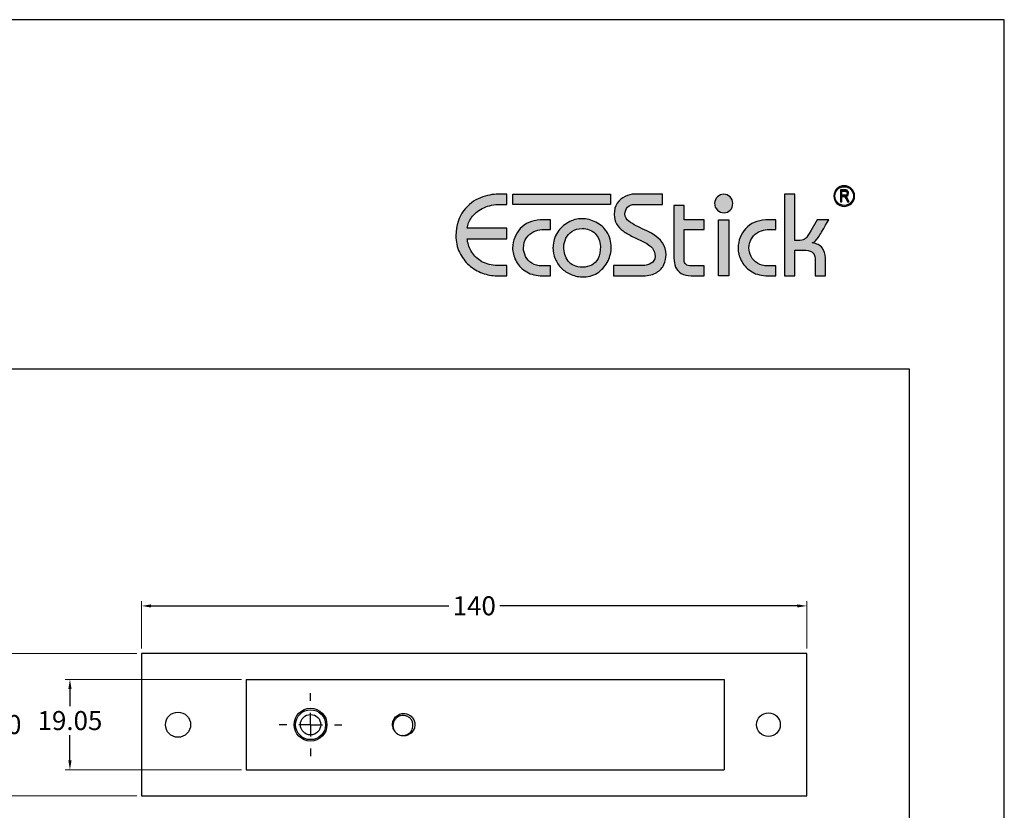
# Model space of a CAD drawing. Units: millimetres. Extents: x 0 to 11860, y 0 to 594.
# Drawn here: x 6373 to 6580, y 428 to 594 of the extents above; entities that cross this region are included whole.
import ezdxf

# ---------------------------------------------------------------- set-up
doc = ezdxf.new("R2010")
doc.units = ezdxf.units.MM
doc.header["$PDMODE"] = 98
doc.linetypes.add('CENTER', pattern=[10.16, 6.35, -1.27, 1.27, -1.27])
for name, color, linetype in [('@PRETO', 7, 'Continuous'), ('CENTRO', 8, 'CENTER'), ('Layer 1', 7, 'Continuous'), ('Layout', 9, 'Continuous')]:
    doc.layers.add(name, color=color, linetype=linetype)
doc.layers.add('Layout 2 - Gride', color=253, linetype='Continuous', plot=False)
doc.styles.add('Perfil-01', font='TitilliumWeb-Light.ttf')
doc.dimstyles.new('New_Cota-Perfil 1-2', dxfattribs={"dimtxt": 1.8, "dimasz": 2, "dimexe": 1, "dimexo": 1, "dimgap": 1, "dimtad": 0, "dimtih": 1, "dimtoh": 1, "dimzin": 11, "dimdsep": 46, "dimtxsty": 'Perfil-01', "dimcen": 0.09, "dimadec": 1, "dimazin": 3, "dimtfac": 1, "dimtdec": 1, "dimtofl": 0, "dimtmove": 0, "dimatfit": 1, "dimfxl": 1, "dimfrac": 2, "dimtzin": 11, "dimlwd": -1, "dimlwe": 0, "dimarcsym": 0})

# ---------------------------------------------------------------- blocks, each defined once
blk = doc.blocks.new('*D226')
at = {"color": 0, "lineweight": 0}
for p, q in [((6398.45, 461.66), (6398.45, 471.65)), ((6538.45, 461.66), (6538.45, 471.65))]:
    blk.add_line(p, q, dxfattribs=at)
at = {"color": 0}
for p, q in [((6400.45, 470.65), (6463.07, 470.65)), ((6536.45, 470.65), (6473.83, 470.65))]:
    blk.add_line(p, q, dxfattribs=at)
for points in [[(6400.45, 470.98), (6400.45, 470.32), (6398.45, 470.65)], [(6536.45, 470.32), (6536.45, 470.98), (6538.45, 470.65)]]:
    blk.add_solid(points, dxfattribs=at)
at = {"layer": 'DEFPOINTS', "color": 0}
for p in [(6398.45, 470.65), (6398.45, 460.66), (6538.45, 460.66)]:
    blk.add_point(p, dxfattribs=at)
at = {"color": 0, "insert": (6468.45, 472.68), "char_height": 4, "attachment_point": 2, "style": 'Perfil-01'}
blk.add_mtext('140', dxfattribs=at)
blk = doc.blocks.new('SW_CENTERMARKSYMBOL_7')
at = {"layer": 'CENTRO', "color": 0}
for p, q in [((0, 2.5), (0, 3.3)), ((0, 0), (0, 1.25)), ((-2.5, 0), (-3.3, 0)), ((0, 0), (-1.25, 0)), ((0, 0), (0, -1.25)), ((0, 0), (1.25, 0)), ((2.5, 0), (3.3, 0)), ((0, -2.5), (0, -3.3))]:
    blk.add_line(p, q, dxfattribs=at)
blk = doc.blocks.new('*D230')
at = {"color": 0, "lineweight": 0}
for p, q in [((6397.45, 460.66), (6369.12, 460.66)), ((6397.45, 430.66), (6369.12, 430.66))]:
    blk.add_line(p, q, dxfattribs=at)
at = {"color": 0}
for p, q in [((6370.12, 458.66), (6370.12, 448.69)), ((6370.12, 432.66), (6370.12, 442.64))]:
    blk.add_line(p, q, dxfattribs=at)
for points in [[(6370.45, 458.66), (6369.79, 458.66), (6370.12, 460.66)], [(6369.79, 432.66), (6370.45, 432.66), (6370.12, 430.66)]]:
    blk.add_solid(points, dxfattribs=at)
at = {"layer": 'DEFPOINTS', "color": 0}
for p in [(6398.45, 460.66), (6370.12, 430.66), (6398.45, 430.66)]:
    blk.add_point(p, dxfattribs=at)
at = {"color": 0, "insert": (6370.12, 447.69), "char_height": 4, "attachment_point": 2, "style": 'Perfil-01'}
blk.add_mtext('30', dxfattribs=at)
blk = doc.blocks.new('*D231')
at = {"color": 0, "lineweight": 0}
for p, q in [((6419.45, 455.19), (6382.36, 455.19)), ((6419.45, 436.14), (6382.36, 436.14))]:
    blk.add_line(p, q, dxfattribs=at)
at = {"color": 0}
for p, q in [((6383.36, 453.19), (6383.36, 449.53)), ((6383.36, 438.14), (6383.36, 443.48))]:
    blk.add_line(p, q, dxfattribs=at)
for points in [[(6383.69, 453.19), (6383.02, 453.19), (6383.36, 455.19)], [(6383.02, 438.14), (6383.69, 438.14), (6383.36, 436.14)]]:
    blk.add_solid(points, dxfattribs=at)
at = {"layer": 'DEFPOINTS', "color": 0}
for p in [(6420.45, 455.19), (6383.36, 436.14), (6420.45, 436.14)]:
    blk.add_point(p, dxfattribs=at)
at = {"color": 0, "insert": (6383.36, 448.53), "char_height": 4, "attachment_point": 2, "style": 'Perfil-01'}
blk.add_mtext('19.05', dxfattribs=at)

msp = doc.modelspace()

# ---------------------------------------------------------------- hatches: boundary and pattern name
at = {"layer": 'Layer 1', "true_color": 0x94ad49}
h = msp.add_hatch(color=55, dxfattribs=at)
h.dxf.hatch_style = 1
h.paths.add_polyline_path([(6476.535, 557.283), (6497.121, 557.283), (6497.121, 555.134), (6476.535, 555.134)])
edge = h.paths.add_edge_path()
edge.add_spline(control_points=[(6464.569, 548.6), (6464.646, 550.772), (6465.193, 552.507), (6466.209, 553.809), (6467.228, 555.107), (6468.407, 556.014), (6469.753, 556.528), (6471.095, 557.039), (6472.355, 557.296), (6473.526, 557.296), (6473.526, 557.296), (6475.288, 557.296), (6475.288, 557.296), (6475.288, 557.296), (6475.288, 555.14), (6475.288, 555.14), (6475.288, 555.14), (6473.428, 555.14), (6473.428, 555.14), (6472.168, 555.07), (6471.062, 554.781), (6470.112, 554.262), (6469.161, 553.748), (6468.423, 553.119), (6467.893, 552.38), (6467.367, 551.637), (6467.057, 550.882), (6466.971, 550.118), (6466.971, 550.118), (6475.288, 550.118), (6475.288, 550.118), (6475.288, 550.118), (6475.288, 547.914), (6475.288, 547.914), (6475.288, 547.914), (6466.971, 547.914), (6466.971, 547.914), (6467.041, 547.065), (6467.306, 546.228), (6467.762, 545.403), (6468.22, 544.574), (6468.88, 543.872), (6469.745, 543.292), (6470.606, 542.712), (6471.642, 542.374), (6472.845, 542.28), (6472.845, 542.28), (6475.288, 542.28), (6475.288, 542.28), (6475.288, 542.28), (6475.288, 540.124), (6475.288, 540.124), (6475.288, 540.124), (6473.232, 540.124), (6473.232, 540.124), (6472.2, 540.124), (6471.177, 540.312), (6470.161, 540.687), (6469.145, 541.067), (6468.215, 541.622), (6467.367, 542.361), (6466.523, 543.1), (6465.846, 543.999), (6465.344, 545.056), (6464.838, 546.113), (6464.581, 547.297), (6464.569, 548.6)], knot_values=[0, 0, 0, 0, 1, 1, 1, 2, 2, 2, 3, 3, 3, 4, 4, 4, 5, 5, 5, 6, 6, 6, 7, 7, 7, 8, 8, 8, 9, 9, 9, 10, 10, 10, 11, 11, 11, 12, 12, 12, 13, 13, 13, 14, 14, 14, 15, 15, 15, 16, 16, 16, 17, 17, 17, 18, 18, 18, 19, 19, 19, 20, 20, 20, 21, 21, 21, 22, 22, 22, 22], degree=3, periodic=0)
edge = h.paths.add_edge_path()
edge.add_spline(control_points=[(6485.04, 546.154), (6485.056, 547.277), (6485.359, 548.298), (6485.942, 549.208), (6486.529, 550.123), (6487.288, 550.837), (6488.226, 551.351), (6489.16, 551.87), (6490.119, 552.127), (6491.101, 552.127), (6492.121, 552.107), (6493.104, 551.866), (6494.046, 551.396), (6494.993, 550.931), (6495.763, 550.245), (6496.367, 549.335), (6496.971, 548.424), (6497.273, 547.346), (6497.273, 546.097), (6497.273, 545.158), (6497.053, 544.215), (6496.608, 543.272), (6496.168, 542.329), (6495.511, 541.541), (6494.638, 540.904), (6493.761, 540.263), (6492.733, 539.924), (6491.546, 539.879), (6490.563, 539.879), (6489.67, 540.042), (6488.866, 540.365), (6488.063, 540.692), (6487.373, 541.145), (6486.794, 541.724), (6486.215, 542.304), (6485.774, 542.962), (6485.473, 543.696), (6485.167, 544.435), (6485.008, 545.219), (6484.987, 546.052), (6485.012, 546.072), (6485.028, 546.089), (6485.032, 546.109), (6485.036, 546.13), (6485.04, 546.146), (6485.04, 546.154)], knot_values=[0, 0, 0, 0, 1, 1, 1, 2, 2, 2, 3, 3, 3, 4, 4, 4, 5, 5, 5, 6, 6, 6, 7, 7, 7, 8, 8, 8, 9, 9, 9, 10, 10, 10, 11, 11, 11, 12, 12, 12, 13, 13, 13, 14, 14, 14, 15, 15, 15, 15], degree=3, periodic=0)
edge = h.paths.add_edge_path(flags=16)
edge.add_spline(control_points=[(6487.288, 546.199), (6487.288, 545.06), (6487.602, 544.064), (6488.226, 543.214), (6488.85, 542.361), (6489.858, 541.937), (6491.252, 541.937), (6491.975, 541.937), (6492.615, 542.08), (6493.173, 542.365), (6493.736, 542.655), (6494.181, 543.125), (6494.507, 543.774), (6494.834, 544.427), (6494.997, 545.268), (6494.997, 546.297), (6494.948, 547.432), (6494.569, 548.347), (6493.859, 549.037), (6493.149, 549.727), (6492.248, 550.069), (6491.159, 550.069), (6490.306, 550.053), (6489.592, 549.853), (6489.017, 549.465), (6488.442, 549.077), (6488.014, 548.596), (6487.736, 548.008), (6487.455, 547.424), (6487.308, 546.823), (6487.288, 546.199)], knot_values=[0, 0, 0, 0, 1, 1, 1, 2, 2, 2, 3, 3, 3, 4, 4, 4, 5, 5, 5, 6, 6, 6, 7, 7, 7, 8, 8, 8, 9, 9, 9, 10, 10, 10, 10], degree=3, periodic=0)
edge = h.paths.add_edge_path()
edge.add_spline(control_points=[(6476.518, 545.954), (6476.575, 547.554), (6477.109, 548.914), (6478.12, 550.041), (6479.136, 551.164), (6480.543, 551.78), (6482.342, 551.882), (6482.342, 551.882), (6484.496, 551.882), (6484.496, 551.882), (6484.496, 551.882), (6484.496, 549.824), (6484.496, 549.824), (6484.496, 549.824), (6482.636, 549.824), (6482.636, 549.824), (6482.13, 549.824), (6481.579, 549.69), (6480.98, 549.42), (6480.38, 549.151), (6479.87, 548.722), (6479.45, 548.13), (6479.03, 547.538), (6478.818, 546.795), (6478.818, 545.909), (6478.818, 545.35), (6478.965, 544.782), (6479.259, 544.202), (6479.556, 543.627), (6480.001, 543.146), (6480.596, 542.757), (6481.192, 542.374), (6481.906, 542.182), (6482.738, 542.182), (6482.738, 542.182), (6484.496, 542.182), (6484.496, 542.182), (6484.496, 542.182), (6484.496, 540.124), (6484.496, 540.124), (6484.496, 540.124), (6482.342, 540.124), (6482.342, 540.124), (6481.098, 540.189), (6480.034, 540.524), (6479.152, 541.128), (6478.271, 541.737), (6477.615, 542.476), (6477.174, 543.349), (6476.738, 544.227), (6476.518, 545.093), (6476.518, 545.954)], knot_values=[0, 0, 0, 0, 1, 1, 1, 2, 2, 2, 3, 3, 3, 4, 4, 4, 5, 5, 5, 6, 6, 6, 7, 7, 7, 8, 8, 8, 9, 9, 9, 10, 10, 10, 11, 11, 11, 12, 12, 12, 13, 13, 13, 14, 14, 14, 15, 15, 15, 16, 16, 16, 17, 17, 17, 17], degree=3, periodic=0)
edge = h.paths.add_edge_path()
edge.add_spline(control_points=[(6546.31, 559.076), (6546.911, 559.076), (6547.456, 558.832), (6547.85, 558.438), (6548.244, 558.043), (6548.488, 557.498), (6548.488, 556.897), (6548.488, 556.295), (6548.244, 555.75), (6547.85, 555.355), (6547.456, 554.961), (6546.911, 554.717), (6546.31, 554.717), (6545.709, 554.717), (6545.164, 554.961), (6544.77, 555.355), (6544.376, 555.75), (6544.132, 556.295), (6544.132, 556.897), (6544.132, 557.498), (6544.376, 558.043), (6544.77, 558.438), (6545.164, 558.832), (6545.709, 559.076), (6546.31, 559.076)], knot_values=[0, 0, 0, 0, 1, 1, 1, 2, 2, 2, 3, 3, 3, 4, 4, 4, 5, 5, 5, 6, 6, 6, 7, 7, 7, 8, 8, 8, 8], degree=3, periodic=0)
edge = h.paths.add_edge_path(flags=16)
edge.add_spline(control_points=[(6547.702, 558.29), (6547.346, 558.646), (6546.854, 558.867), (6546.31, 558.867), (6545.767, 558.867), (6545.274, 558.646), (6544.918, 558.29), (6544.562, 557.933), (6544.342, 557.441), (6544.342, 556.897), (6544.342, 556.353), (6544.562, 555.86), (6544.918, 555.503), (6545.274, 555.147), (6545.767, 554.926), (6546.31, 554.926), (6546.854, 554.926), (6547.346, 555.147), (6547.702, 555.503), (6548.058, 555.86), (6548.278, 556.353), (6548.278, 556.897), (6548.278, 557.441), (6548.058, 557.933), (6547.702, 558.29)], knot_values=[0, 0, 0, 0, 1, 1, 1, 2, 2, 2, 3, 3, 3, 4, 4, 4, 5, 5, 5, 6, 6, 6, 7, 7, 7, 8, 8, 8, 8], degree=3, periodic=0)
edge = h.paths.add_edge_path(flags=0)
edge.add_spline(control_points=[(6545.546, 555.646), (6545.546, 555.646), (6545.546, 558.186), (6545.546, 558.186), (6545.546, 558.186), (6546.468, 558.186), (6546.468, 558.186), (6546.66, 558.186), (6546.802, 558.162), (6546.895, 558.115), (6546.986, 558.067), (6547.061, 557.988), (6547.12, 557.878), (6547.178, 557.768), (6547.208, 557.64), (6547.208, 557.494), (6547.208, 557.302), (6547.158, 557.146), (6547.059, 557.028), (6546.959, 556.909), (6546.813, 556.833), (6546.623, 556.8), (6546.701, 556.754), (6546.76, 556.708), (6546.801, 556.661), (6546.882, 556.564), (6546.954, 556.456), (6547.016, 556.337), (6547.016, 556.337), (6547.378, 555.646), (6547.378, 555.646), (6547.378, 555.646), (6547.033, 555.646), (6547.033, 555.646), (6547.033, 555.646), (6546.754, 556.173), (6546.754, 556.173), (6546.647, 556.379), (6546.566, 556.518), (6546.511, 556.59), (6546.457, 556.663), (6546.404, 556.711), (6546.353, 556.736), (6546.302, 556.761), (6546.23, 556.774), (6546.139, 556.774), (6546.139, 556.774), (6545.822, 556.774), (6545.822, 556.774), (6545.822, 556.774), (6545.822, 555.646), (6545.822, 555.646), (6545.822, 555.646), (6545.546, 555.646), (6545.546, 555.646)], knot_values=[0, 0, 0, 0, 1, 1, 1, 2, 2, 2, 3, 3, 3, 4, 4, 4, 5, 5, 5, 6, 6, 6, 7, 7, 7, 8, 8, 8, 9, 9, 9, 10, 10, 10, 11, 11, 11, 12, 12, 12, 13, 13, 13, 14, 14, 14, 15, 15, 15, 16, 16, 16, 17, 17, 17, 18, 18, 18, 18], degree=3, periodic=0)
edge = h.paths.add_edge_path(flags=0)
edge.add_spline(control_points=[(6545.822, 557.065), (6545.822, 557.065), (6546.413, 557.065), (6546.413, 557.065), (6546.542, 557.065), (6546.64, 557.08), (6546.707, 557.111), (6546.774, 557.143), (6546.826, 557.192), (6546.866, 557.259), (6546.905, 557.326), (6546.925, 557.404), (6546.925, 557.493), (6546.925, 557.621), (6546.887, 557.722), (6546.812, 557.795), (6546.737, 557.869), (6546.626, 557.906), (6546.478, 557.906), (6546.478, 557.906), (6545.822, 557.906), (6545.822, 557.906), (6545.822, 557.906), (6545.822, 557.065), (6545.822, 557.065)], knot_values=[0, 0, 0, 0, 1, 1, 1, 2, 2, 2, 3, 3, 3, 4, 4, 4, 5, 5, 5, 6, 6, 6, 7, 7, 7, 8, 8, 8, 8], degree=3, periodic=0)
edge = h.paths.add_edge_path()
edge.add_spline(control_points=[(6519.014, 555.403), (6519.051, 555.928), (6519.252, 556.373), (6519.63, 556.733), (6520.001, 557.093), (6520.447, 557.27), (6520.953, 557.27), (6521.459, 557.27), (6521.904, 557.087), (6522.282, 556.715), (6522.666, 556.348), (6522.855, 555.885), (6522.855, 555.323), (6522.855, 554.731), (6522.678, 554.262), (6522.325, 553.914), (6521.971, 553.566), (6521.538, 553.389), (6521.032, 553.389), (6520.489, 553.389), (6520.02, 553.572), (6519.618, 553.945), (6519.215, 554.31), (6519.014, 554.799), (6519.014, 555.403)], knot_values=[0, 0, 0, 0, 1, 1, 1, 2, 2, 2, 3, 3, 3, 4, 4, 4, 5, 5, 5, 6, 6, 6, 7, 7, 7, 8, 8, 8, 8], degree=3, periodic=0)
h = msp.add_hatch(color=55, dxfattribs=at)
h.dxf.hatch_style = 1
edge = h.paths.add_edge_path()
edge.add_spline(control_points=[(6545.546, 555.646), (6545.546, 555.646), (6545.546, 558.186), (6545.546, 558.186), (6545.546, 558.186), (6546.468, 558.186), (6546.468, 558.186), (6546.66, 558.186), (6546.802, 558.162), (6546.895, 558.115), (6546.986, 558.067), (6547.061, 557.988), (6547.12, 557.878), (6547.178, 557.768), (6547.208, 557.64), (6547.208, 557.494), (6547.208, 557.302), (6547.158, 557.146), (6547.059, 557.028), (6546.959, 556.909), (6546.813, 556.833), (6546.623, 556.8), (6546.701, 556.754), (6546.76, 556.708), (6546.801, 556.661), (6546.882, 556.564), (6546.954, 556.456), (6547.016, 556.337), (6547.016, 556.337), (6547.378, 555.646), (6547.378, 555.646), (6547.378, 555.646), (6547.033, 555.646), (6547.033, 555.646), (6547.033, 555.646), (6546.754, 556.173), (6546.754, 556.173), (6546.647, 556.379), (6546.566, 556.518), (6546.511, 556.59), (6546.457, 556.663), (6546.404, 556.711), (6546.353, 556.736), (6546.302, 556.761), (6546.23, 556.774), (6546.139, 556.774), (6546.139, 556.774), (6545.822, 556.774), (6545.822, 556.774), (6545.822, 556.774), (6545.822, 555.646), (6545.822, 555.646), (6545.822, 555.646), (6545.546, 555.646), (6545.546, 555.646)], knot_values=[0, 0, 0, 0, 1, 1, 1, 2, 2, 2, 3, 3, 3, 4, 4, 4, 5, 5, 5, 6, 6, 6, 7, 7, 7, 8, 8, 8, 9, 9, 9, 10, 10, 10, 11, 11, 11, 12, 12, 12, 13, 13, 13, 14, 14, 14, 15, 15, 15, 16, 16, 16, 17, 17, 17, 18, 18, 18, 18], degree=3, periodic=0)
edge = h.paths.add_edge_path(flags=16)
edge.add_spline(control_points=[(6545.822, 557.065), (6545.822, 557.065), (6546.413, 557.065), (6546.413, 557.065), (6546.542, 557.065), (6546.64, 557.08), (6546.707, 557.111), (6546.774, 557.143), (6546.826, 557.192), (6546.866, 557.259), (6546.905, 557.326), (6546.925, 557.404), (6546.925, 557.493), (6546.925, 557.621), (6546.887, 557.722), (6546.812, 557.795), (6546.737, 557.869), (6546.626, 557.906), (6546.478, 557.906), (6546.478, 557.906), (6545.822, 557.906), (6545.822, 557.906), (6545.822, 557.906), (6545.822, 557.065), (6545.822, 557.065)], knot_values=[0, 0, 0, 0, 1, 1, 1, 2, 2, 2, 3, 3, 3, 4, 4, 4, 5, 5, 5, 6, 6, 6, 7, 7, 7, 8, 8, 8, 8], degree=3, periodic=0)
at = {"layer": 'Layer 1', "true_color": 0x00bfff}
h = msp.add_hatch(color=140, dxfattribs=at)
h.dxf.hatch_style = 1
h.paths.add_polyline_path([(6519.845, 540.124), (6519.845, 551.882), (6521.999, 551.882), (6521.999, 540.124)])
edge = h.paths.add_edge_path()
edge.add_spline(control_points=[(6497.754, 542.28), (6497.754, 542.28), (6503.803, 542.28), (6503.803, 542.28), (6505.431, 542.28), (6506.336, 542.9), (6506.52, 544.145), (6506.52, 544.852), (6506.324, 545.44), (6505.937, 545.909), (6505.549, 546.379), (6504.978, 546.795), (6504.219, 547.158), (6503.436, 547.542), (6502.645, 547.93), (6501.845, 548.33), (6501.046, 548.726), (6500.361, 549.13), (6499.785, 549.547), (6499.214, 549.963), (6498.758, 550.462), (6498.415, 551.033), (6498.077, 551.608), (6497.905, 552.278), (6497.905, 553.037), (6497.905, 553.956), (6498.121, 554.736), (6498.554, 555.377), (6498.986, 556.018), (6499.537, 556.499), (6500.202, 556.818), (6500.871, 557.137), (6501.54, 557.296), (6502.212, 557.296), (6502.212, 557.296), (6508.086, 557.296), (6508.086, 557.296), (6508.086, 557.296), (6508.086, 555.14), (6508.086, 555.14), (6508.086, 555.14), (6502.212, 555.14), (6502.212, 555.14), (6501.576, 555.14), (6501.079, 554.944), (6500.724, 554.556), (6500.369, 554.168), (6500.181, 553.695), (6500.157, 553.131), (6500.21, 552.45), (6500.479, 551.944), (6500.964, 551.613), (6501.49, 551.241), (6502.004, 550.927), (6502.506, 550.661), (6503.008, 550.4), (6503.599, 550.106), (6504.289, 549.788), (6504.974, 549.469), (6505.467, 549.228), (6505.761, 549.065), (6507.8, 547.856), (6508.82, 546.346), (6508.82, 544.533), (6508.82, 543.851), (6508.673, 543.174), (6508.376, 542.504), (6508.078, 541.835), (6507.568, 541.271), (6506.846, 540.81), (6506.124, 540.353), (6505.166, 540.124), (6503.975, 540.124), (6503.975, 540.124), (6497.754, 540.124), (6497.754, 540.124), (6497.754, 540.124), (6497.754, 542.28), (6497.754, 542.28)], knot_values=[0, 0, 0, 0, 1, 1, 1, 2, 2, 2, 3, 3, 3, 4, 4, 4, 5, 5, 5, 6, 6, 6, 7, 7, 7, 8, 8, 8, 9, 9, 9, 10, 10, 10, 11, 11, 11, 12, 12, 12, 13, 13, 13, 14, 14, 14, 15, 15, 15, 16, 16, 16, 17, 17, 17, 18, 18, 18, 19, 19, 19, 20, 20, 20, 21, 21, 21, 22, 22, 22, 23, 23, 23, 24, 24, 24, 25, 25, 25, 26, 26, 26, 26], degree=3, periodic=0)
edge = h.paths.add_edge_path()
edge.add_spline(control_points=[(6533.729, 557.296), (6533.729, 557.296), (6535.883, 557.296), (6535.883, 557.296), (6535.883, 557.296), (6535.883, 547.546), (6535.883, 547.546), (6535.883, 547.546), (6536.984, 547.546), (6536.984, 547.546), (6537.51, 547.595), (6537.914, 547.742), (6538.191, 547.991), (6538.469, 548.24), (6538.823, 548.779), (6539.26, 549.604), (6539.26, 549.604), (6540.602, 551.882), (6540.602, 551.882), (6540.602, 551.882), (6543.053, 551.882), (6543.053, 551.882), (6542.951, 551.715), (6542.596, 551.106), (6541.993, 550.057), (6541.385, 549.004), (6540.904, 548.253), (6540.553, 547.799), (6540.198, 547.346), (6539.868, 547.102), (6539.549, 547.056), (6540.528, 546.913), (6541.234, 546.55), (6541.671, 545.966), (6542.107, 545.378), (6542.339, 544.692), (6542.368, 543.896), (6542.368, 543.896), (6542.368, 540.124), (6542.368, 540.124), (6542.368, 540.124), (6540.214, 540.124), (6540.214, 540.124), (6540.214, 540.124), (6540.214, 543.235), (6540.214, 543.235), (6540.214, 543.953), (6540.067, 544.505), (6539.77, 544.884), (6539.472, 545.264), (6538.966, 545.464), (6538.256, 545.489), (6538.256, 545.489), (6535.883, 545.489), (6535.883, 545.489), (6535.883, 545.489), (6535.883, 540.124), (6535.883, 540.124), (6535.883, 540.124), (6533.729, 540.124), (6533.729, 540.124), (6533.729, 540.124), (6533.729, 557.296), (6533.729, 557.296)], knot_values=[0, 0, 0, 0, 1, 1, 1, 2, 2, 2, 3, 3, 3, 4, 4, 4, 5, 5, 5, 6, 6, 6, 7, 7, 7, 8, 8, 8, 9, 9, 9, 10, 10, 10, 11, 11, 11, 12, 12, 12, 13, 13, 13, 14, 14, 14, 15, 15, 15, 16, 16, 16, 17, 17, 17, 18, 18, 18, 19, 19, 19, 20, 20, 20, 21, 21, 21, 21], degree=3, periodic=0)
edge = h.paths.add_edge_path()
edge.add_spline(control_points=[(6523.968, 545.954), (6524.025, 547.554), (6524.56, 548.914), (6525.571, 550.041), (6526.587, 551.164), (6527.994, 551.78), (6529.793, 551.882), (6529.793, 551.882), (6531.947, 551.882), (6531.947, 551.882), (6531.947, 551.882), (6531.947, 549.824), (6531.947, 549.824), (6531.947, 549.824), (6530.087, 549.824), (6530.087, 549.824), (6529.581, 549.824), (6529.03, 549.69), (6528.431, 549.42), (6527.831, 549.151), (6527.321, 548.722), (6526.901, 548.13), (6526.481, 547.538), (6526.269, 546.795), (6526.269, 545.909), (6526.269, 545.35), (6526.416, 544.782), (6526.709, 544.202), (6527.007, 543.627), (6527.451, 543.146), (6528.047, 542.757), (6528.642, 542.374), (6529.356, 542.182), (6530.188, 542.182), (6530.188, 542.182), (6531.947, 542.182), (6531.947, 542.182), (6531.947, 542.182), (6531.947, 540.124), (6531.947, 540.124), (6531.947, 540.124), (6529.793, 540.124), (6529.793, 540.124), (6528.549, 540.189), (6527.484, 540.524), (6526.603, 541.128), (6525.722, 541.737), (6525.065, 542.476), (6524.625, 543.349), (6524.189, 544.227), (6523.968, 545.093), (6523.968, 545.954)], knot_values=[0, 0, 0, 0, 1, 1, 1, 2, 2, 2, 3, 3, 3, 4, 4, 4, 5, 5, 5, 6, 6, 6, 7, 7, 7, 8, 8, 8, 9, 9, 9, 10, 10, 10, 11, 11, 11, 12, 12, 12, 13, 13, 13, 14, 14, 14, 15, 15, 15, 16, 16, 16, 17, 17, 17, 17], degree=3, periodic=0)
edge = h.paths.add_edge_path()
edge.add_spline(control_points=[(6510.472, 543.794), (6510.472, 543.794), (6510.472, 554.871), (6510.472, 554.871), (6510.472, 554.871), (6512.601, 554.871), (6512.601, 554.871), (6512.601, 554.871), (6512.601, 551.882), (6512.601, 551.882), (6512.601, 551.882), (6516.811, 551.882), (6516.811, 551.882), (6516.811, 551.882), (6516.811, 549.824), (6516.811, 549.824), (6516.811, 549.824), (6512.601, 549.824), (6512.601, 549.824), (6512.601, 549.824), (6512.601, 543.382), (6512.601, 543.382), (6512.601, 543.056), (6512.732, 542.774), (6512.997, 542.537), (6513.258, 542.3), (6513.641, 542.182), (6514.143, 542.182), (6514.143, 542.182), (6516.811, 542.182), (6516.811, 542.182), (6516.811, 542.182), (6516.811, 540.124), (6516.811, 540.124), (6516.811, 540.124), (6514.094, 540.124), (6514.094, 540.124), (6513.254, 540.124), (6512.561, 540.291), (6512.014, 540.626), (6511.467, 540.961), (6511.076, 541.406), (6510.835, 541.961), (6510.594, 542.521), (6510.472, 543.129), (6510.472, 543.794)], knot_values=[0, 0, 0, 0, 1, 1, 1, 2, 2, 2, 3, 3, 3, 4, 4, 4, 5, 5, 5, 6, 6, 6, 7, 7, 7, 8, 8, 8, 9, 9, 9, 10, 10, 10, 11, 11, 11, 12, 12, 12, 13, 13, 13, 14, 14, 14, 15, 15, 15, 15], degree=3, periodic=0)

# ---------------------------------------------------------------- linework, layer by layer
at = {"layer": '@PRETO', "linetype": 'Continuous'}
for p, q in [((6538.452, 460.664), (6398.452, 460.664)), ((6398.452, 460.664), (6398.452, 430.664)), ((6538.452, 430.664), (6538.452, 460.664)), ((6420.452, 455.189), (6521.052, 455.189)), ((6420.452, 455.189), (6420.452, 436.139)), ((6521.052, 455.189), (6521.052, 436.139)), ((6420.452, 436.139), (6521.052, 436.139)), ((6398.452, 430.664), (6538.452, 430.664))]:
    msp.add_line(p, q, dxfattribs=at)
for centre, radius in [((6406.102, 445.664), 2.65), ((6434.002, 445.664), 3.45), ((6434.002, 445.664), 3.15), ((6434.002, 445.664), 2.15), ((6530.352, 445.664), 2.5)]:
    msp.add_circle(centre, radius, dxfattribs=at)
msp.add_arc((6453.602, 445.664), 2.35, 205.62339, 250.10091, dxfattribs=at)
for points, knots in [([(6451.483, 444.648), (6451.388, 444.915), (6451.195, 445.457), (6451.297, 446.34), (6451.713, 447.167), (6452.472, 447.81), (6453.44, 448.077), (6454.394, 447.939), (6455.195, 447.472), (6455.758, 446.739), (6456.004, 445.844), (6455.896, 444.924), (6455.445, 444.111), (6454.724, 443.543), (6453.963, 443.27), (6453.49, 443.351), (6453.322, 443.379)], [0, 0, 0, 0, 0.0682543, 0.1382709, 0.2091224, 0.2893367, 0.372685, 0.4455655, 0.5181577, 0.5928839, 0.6647163, 0.7384946, 0.8127809, 0.8843629, 0.958877, 1, 1, 1, 1]), ([(6453.504, 447.579), (6453.315, 447.576), (6452.907, 447.568), (6452.322, 447.313), (6451.901, 446.945), (6451.566, 446.478), (6451.388, 446.023), (6451.314, 445.425), (6451.365, 444.995), (6451.463, 444.707), (6451.483, 444.648)], [0, 0, 0, 0, 0.1342978, 0.2885459, 0.4429188, 0.5272548, 0.6977137, 0.7832011, 0.9558437, 1, 1, 1, 1]), ([(6452.802, 443.455), (6452.974, 443.421), (6453.318, 443.353), (6453.846, 443.408), (6454.346, 443.575), (6454.793, 443.858), (6455.163, 444.236), (6455.419, 444.697), (6455.555, 445.211), (6455.53, 445.561), (6455.518, 445.735)], [0, 0, 0, 0, 0.1250558, 0.2500373, 0.375288, 0.5004036, 0.625466, 0.7503253, 0.8749911, 1, 1, 1, 1]), ([(6455.518, 445.735), (6455.504, 445.869), (6455.47, 446.217), (6455.274, 446.642), (6455.01, 446.978), (6454.773, 447.194), (6454.412, 447.424), (6453.976, 447.575), (6453.633, 447.578), (6453.504, 447.579)], [0, 0, 0, 0, 0.1327818, 0.3452716, 0.4503715, 0.5554714, 0.6605713, 0.8730611, 1, 1, 1, 1])]:
    msp.add_open_spline(points, degree=3, knots=knots, dxfattribs=at)
at = {"layer": 'Layer 1', "color": 55, "true_color": 0x94ad49}
msp.add_lwpolyline([(6476.535, 557.283), (6497.121, 557.283), (6497.121, 555.134), (6476.535, 555.134), (6476.535, 557.283)], dxfattribs=at)
at = {"layer": 'Layer 1', "color": 140, "true_color": 0x00bfff}
msp.add_lwpolyline([(6519.845, 540.124), (6519.845, 551.882), (6521.999, 551.882), (6521.999, 540.124), (6519.845, 540.124)], dxfattribs=at)
at = {"layer": 'Layer 1', "color": 55, "true_color": 0x94ad49}
for points, knots in [([(6546.31, 559.076), (6546.911, 559.076), (6547.456, 558.832), (6547.85, 558.438), (6548.244, 558.043), (6548.488, 557.498), (6548.488, 556.897), (6548.488, 556.295), (6548.244, 555.75), (6547.85, 555.355), (6547.456, 554.961), (6546.911, 554.717), (6546.31, 554.717), (6545.709, 554.717), (6545.164, 554.961), (6544.77, 555.355), (6544.376, 555.75), (6544.132, 556.295), (6544.132, 556.897), (6544.132, 557.498), (6544.376, 558.043), (6544.77, 558.438), (6545.164, 558.832), (6545.709, 559.076), (6546.31, 559.076)], [0, 0, 0, 0, 1, 1, 1, 2, 2, 2, 3, 3, 3, 4, 4, 4, 5, 5, 5, 6, 6, 6, 7, 7, 7, 8, 8, 8, 8]), ([(6547.702, 558.29), (6547.346, 558.646), (6546.854, 558.867), (6546.31, 558.867), (6545.767, 558.867), (6545.274, 558.646), (6544.918, 558.29), (6544.562, 557.933), (6544.342, 557.441), (6544.342, 556.897), (6544.342, 556.353), (6544.562, 555.86), (6544.918, 555.503), (6545.274, 555.147), (6545.767, 554.926), (6546.31, 554.926), (6546.854, 554.926), (6547.346, 555.147), (6547.702, 555.503), (6548.058, 555.86), (6548.278, 556.353), (6548.278, 556.897), (6548.278, 557.441), (6548.058, 557.933), (6547.702, 558.29)], [0, 0, 0, 0, 1, 1, 1, 2, 2, 2, 3, 3, 3, 4, 4, 4, 5, 5, 5, 6, 6, 6, 7, 7, 7, 8, 8, 8, 8]), ([(6545.546, 555.646), (6545.546, 555.646), (6545.546, 558.186), (6545.546, 558.186), (6545.546, 558.186), (6546.468, 558.186), (6546.468, 558.186), (6546.66, 558.186), (6546.802, 558.162), (6546.895, 558.115), (6546.986, 558.067), (6547.061, 557.988), (6547.12, 557.878), (6547.178, 557.768), (6547.208, 557.64), (6547.208, 557.494), (6547.208, 557.302), (6547.158, 557.146), (6547.059, 557.028), (6546.959, 556.909), (6546.813, 556.833), (6546.623, 556.8), (6546.701, 556.754), (6546.76, 556.708), (6546.801, 556.661), (6546.882, 556.564), (6546.954, 556.456), (6547.016, 556.337), (6547.016, 556.337), (6547.378, 555.646), (6547.378, 555.646), (6547.378, 555.646), (6547.033, 555.646), (6547.033, 555.646), (6547.033, 555.646), (6546.754, 556.173), (6546.754, 556.173), (6546.647, 556.379), (6546.566, 556.518), (6546.511, 556.59), (6546.457, 556.663), (6546.404, 556.711), (6546.353, 556.736), (6546.302, 556.761), (6546.23, 556.774), (6546.139, 556.774), (6546.139, 556.774), (6545.822, 556.774), (6545.822, 556.774), (6545.822, 556.774), (6545.822, 555.646), (6545.822, 555.646), (6545.822, 555.646), (6545.546, 555.646), (6545.546, 555.646)], [0, 0, 0, 0, 1, 1, 1, 2, 2, 2, 3, 3, 3, 4, 4, 4, 5, 5, 5, 6, 6, 6, 7, 7, 7, 8, 8, 8, 9, 9, 9, 10, 10, 10, 11, 11, 11, 12, 12, 12, 13, 13, 13, 14, 14, 14, 15, 15, 15, 16, 16, 16, 17, 17, 17, 18, 18, 18, 18]), ([(6545.822, 557.065), (6545.822, 557.065), (6546.413, 557.065), (6546.413, 557.065), (6546.542, 557.065), (6546.64, 557.08), (6546.707, 557.111), (6546.774, 557.143), (6546.826, 557.192), (6546.866, 557.259), (6546.905, 557.326), (6546.925, 557.404), (6546.925, 557.493), (6546.925, 557.621), (6546.887, 557.722), (6546.812, 557.795), (6546.737, 557.869), (6546.626, 557.906), (6546.478, 557.906), (6546.478, 557.906), (6545.822, 557.906), (6545.822, 557.906), (6545.822, 557.906), (6545.822, 557.065), (6545.822, 557.065)], [0, 0, 0, 0, 1, 1, 1, 2, 2, 2, 3, 3, 3, 4, 4, 4, 5, 5, 5, 6, 6, 6, 7, 7, 7, 8, 8, 8, 8]), ([(6464.569, 548.6), (6464.646, 550.772), (6465.193, 552.507), (6466.209, 553.809), (6467.228, 555.107), (6468.407, 556.014), (6469.753, 556.528), (6471.095, 557.039), (6472.355, 557.296), (6473.526, 557.296), (6473.526, 557.296), (6475.288, 557.296), (6475.288, 557.296), (6475.288, 557.296), (6475.288, 555.14), (6475.288, 555.14), (6475.288, 555.14), (6473.428, 555.14), (6473.428, 555.14), (6472.168, 555.07), (6471.062, 554.781), (6470.112, 554.262), (6469.161, 553.748), (6468.423, 553.119), (6467.893, 552.38), (6467.367, 551.637), (6467.057, 550.882), (6466.971, 550.118), (6466.971, 550.118), (6475.288, 550.118), (6475.288, 550.118), (6475.288, 550.118), (6475.288, 547.914), (6475.288, 547.914), (6475.288, 547.914), (6466.971, 547.914), (6466.971, 547.914), (6467.041, 547.065), (6467.306, 546.228), (6467.762, 545.403), (6468.22, 544.574), (6468.88, 543.872), (6469.745, 543.292), (6470.606, 542.712), (6471.642, 542.374), (6472.845, 542.28), (6472.845, 542.28), (6475.288, 542.28), (6475.288, 542.28), (6475.288, 542.28), (6475.288, 540.124), (6475.288, 540.124), (6475.288, 540.124), (6473.232, 540.124), (6473.232, 540.124), (6472.2, 540.124), (6471.177, 540.312), (6470.161, 540.687), (6469.145, 541.067), (6468.215, 541.622), (6467.367, 542.361), (6466.523, 543.1), (6465.846, 543.999), (6465.344, 545.056), (6464.838, 546.113), (6464.581, 547.297), (6464.569, 548.6)], [0, 0, 0, 0, 1, 1, 1, 2, 2, 2, 3, 3, 3, 4, 4, 4, 5, 5, 5, 6, 6, 6, 7, 7, 7, 8, 8, 8, 9, 9, 9, 10, 10, 10, 11, 11, 11, 12, 12, 12, 13, 13, 13, 14, 14, 14, 15, 15, 15, 16, 16, 16, 17, 17, 17, 18, 18, 18, 19, 19, 19, 20, 20, 20, 21, 21, 21, 22, 22, 22, 22]), ([(6519.014, 555.403), (6519.051, 555.928), (6519.252, 556.373), (6519.63, 556.733), (6520.001, 557.093), (6520.447, 557.27), (6520.953, 557.27), (6521.459, 557.27), (6521.904, 557.087), (6522.282, 556.715), (6522.666, 556.348), (6522.855, 555.885), (6522.855, 555.323), (6522.855, 554.731), (6522.678, 554.262), (6522.325, 553.914), (6521.971, 553.566), (6521.538, 553.389), (6521.032, 553.389), (6520.489, 553.389), (6520.02, 553.572), (6519.618, 553.945), (6519.215, 554.31), (6519.014, 554.799), (6519.014, 555.403)], [0, 0, 0, 0, 1, 1, 1, 2, 2, 2, 3, 3, 3, 4, 4, 4, 5, 5, 5, 6, 6, 6, 7, 7, 7, 8, 8, 8, 8]), ([(6476.518, 545.954), (6476.575, 547.554), (6477.109, 548.914), (6478.12, 550.041), (6479.136, 551.164), (6480.543, 551.78), (6482.342, 551.882), (6482.342, 551.882), (6484.496, 551.882), (6484.496, 551.882), (6484.496, 551.882), (6484.496, 549.824), (6484.496, 549.824), (6484.496, 549.824), (6482.636, 549.824), (6482.636, 549.824), (6482.13, 549.824), (6481.579, 549.69), (6480.98, 549.42), (6480.38, 549.151), (6479.87, 548.722), (6479.45, 548.13), (6479.03, 547.538), (6478.818, 546.795), (6478.818, 545.909), (6478.818, 545.35), (6478.965, 544.782), (6479.259, 544.202), (6479.556, 543.627), (6480.001, 543.146), (6480.596, 542.757), (6481.192, 542.374), (6481.906, 542.182), (6482.738, 542.182), (6482.738, 542.182), (6484.496, 542.182), (6484.496, 542.182), (6484.496, 542.182), (6484.496, 540.124), (6484.496, 540.124), (6484.496, 540.124), (6482.342, 540.124), (6482.342, 540.124), (6481.098, 540.189), (6480.034, 540.524), (6479.152, 541.128), (6478.271, 541.737), (6477.615, 542.476), (6477.174, 543.349), (6476.738, 544.227), (6476.518, 545.093), (6476.518, 545.954)], [0, 0, 0, 0, 1, 1, 1, 2, 2, 2, 3, 3, 3, 4, 4, 4, 5, 5, 5, 6, 6, 6, 7, 7, 7, 8, 8, 8, 9, 9, 9, 10, 10, 10, 11, 11, 11, 12, 12, 12, 13, 13, 13, 14, 14, 14, 15, 15, 15, 16, 16, 16, 17, 17, 17, 17]), ([(6485.04, 546.154), (6485.056, 547.277), (6485.359, 548.298), (6485.942, 549.208), (6486.529, 550.123), (6487.288, 550.837), (6488.226, 551.351), (6489.16, 551.87), (6490.119, 552.127), (6491.101, 552.127), (6492.121, 552.107), (6493.104, 551.866), (6494.046, 551.396), (6494.993, 550.931), (6495.763, 550.245), (6496.367, 549.335), (6496.971, 548.424), (6497.273, 547.346), (6497.273, 546.097), (6497.273, 545.158), (6497.053, 544.215), (6496.608, 543.272), (6496.168, 542.329), (6495.511, 541.541), (6494.638, 540.904), (6493.761, 540.263), (6492.733, 539.924), (6491.546, 539.879), (6490.563, 539.879), (6489.67, 540.042), (6488.866, 540.365), (6488.063, 540.692), (6487.373, 541.145), (6486.794, 541.724), (6486.215, 542.304), (6485.774, 542.962), (6485.473, 543.696), (6485.167, 544.435), (6485.008, 545.219), (6484.987, 546.052), (6485.012, 546.072), (6485.028, 546.089), (6485.032, 546.109), (6485.036, 546.13), (6485.04, 546.146), (6485.04, 546.154)], [0, 0, 0, 0, 1, 1, 1, 2, 2, 2, 3, 3, 3, 4, 4, 4, 5, 5, 5, 6, 6, 6, 7, 7, 7, 8, 8, 8, 9, 9, 9, 10, 10, 10, 11, 11, 11, 12, 12, 12, 13, 13, 13, 14, 14, 14, 15, 15, 15, 15]), ([(6487.288, 546.199), (6487.288, 545.06), (6487.602, 544.064), (6488.226, 543.214), (6488.85, 542.361), (6489.858, 541.937), (6491.252, 541.937), (6491.975, 541.937), (6492.615, 542.08), (6493.173, 542.365), (6493.736, 542.655), (6494.181, 543.125), (6494.507, 543.774), (6494.834, 544.427), (6494.997, 545.268), (6494.997, 546.297), (6494.948, 547.432), (6494.569, 548.347), (6493.859, 549.037), (6493.149, 549.727), (6492.248, 550.069), (6491.159, 550.069), (6490.306, 550.053), (6489.592, 549.853), (6489.017, 549.465), (6488.442, 549.077), (6488.014, 548.596), (6487.736, 548.008), (6487.455, 547.424), (6487.308, 546.823), (6487.288, 546.199)], [0, 0, 0, 0, 1, 1, 1, 2, 2, 2, 3, 3, 3, 4, 4, 4, 5, 5, 5, 6, 6, 6, 7, 7, 7, 8, 8, 8, 9, 9, 9, 10, 10, 10, 10])]:
    msp.add_open_spline(points, degree=3, knots=knots, dxfattribs=at)
at = {"layer": 'Layer 1', "color": 140, "true_color": 0x00bfff}
for points, knots in [([(6497.754, 542.28), (6497.754, 542.28), (6503.803, 542.28), (6503.803, 542.28), (6505.431, 542.28), (6506.336, 542.9), (6506.52, 544.145), (6506.52, 544.852), (6506.324, 545.44), (6505.937, 545.909), (6505.549, 546.379), (6504.978, 546.795), (6504.219, 547.158), (6503.436, 547.542), (6502.645, 547.93), (6501.845, 548.33), (6501.046, 548.726), (6500.361, 549.13), (6499.785, 549.547), (6499.214, 549.963), (6498.758, 550.462), (6498.415, 551.033), (6498.077, 551.608), (6497.905, 552.278), (6497.905, 553.037), (6497.905, 553.956), (6498.121, 554.736), (6498.554, 555.377), (6498.986, 556.018), (6499.537, 556.499), (6500.202, 556.818), (6500.871, 557.137), (6501.54, 557.296), (6502.212, 557.296), (6502.212, 557.296), (6508.086, 557.296), (6508.086, 557.296), (6508.086, 557.296), (6508.086, 555.14), (6508.086, 555.14), (6508.086, 555.14), (6502.212, 555.14), (6502.212, 555.14), (6501.576, 555.14), (6501.079, 554.944), (6500.724, 554.556), (6500.369, 554.168), (6500.181, 553.695), (6500.157, 553.131), (6500.21, 552.45), (6500.479, 551.944), (6500.964, 551.613), (6501.49, 551.241), (6502.004, 550.927), (6502.506, 550.661), (6503.008, 550.4), (6503.599, 550.106), (6504.289, 549.788), (6504.974, 549.469), (6505.467, 549.228), (6505.761, 549.065), (6507.8, 547.856), (6508.82, 546.346), (6508.82, 544.533), (6508.82, 543.851), (6508.673, 543.174), (6508.376, 542.504), (6508.078, 541.835), (6507.568, 541.271), (6506.846, 540.81), (6506.124, 540.353), (6505.166, 540.124), (6503.975, 540.124), (6503.975, 540.124), (6497.754, 540.124), (6497.754, 540.124), (6497.754, 540.124), (6497.754, 542.28), (6497.754, 542.28)], [0, 0, 0, 0, 1, 1, 1, 2, 2, 2, 3, 3, 3, 4, 4, 4, 5, 5, 5, 6, 6, 6, 7, 7, 7, 8, 8, 8, 9, 9, 9, 10, 10, 10, 11, 11, 11, 12, 12, 12, 13, 13, 13, 14, 14, 14, 15, 15, 15, 16, 16, 16, 17, 17, 17, 18, 18, 18, 19, 19, 19, 20, 20, 20, 21, 21, 21, 22, 22, 22, 23, 23, 23, 24, 24, 24, 25, 25, 25, 26, 26, 26, 26]), ([(6533.729, 557.296), (6533.729, 557.296), (6535.883, 557.296), (6535.883, 557.296), (6535.883, 557.296), (6535.883, 547.546), (6535.883, 547.546), (6535.883, 547.546), (6536.984, 547.546), (6536.984, 547.546), (6537.51, 547.595), (6537.914, 547.742), (6538.191, 547.991), (6538.469, 548.24), (6538.823, 548.779), (6539.26, 549.604), (6539.26, 549.604), (6540.602, 551.882), (6540.602, 551.882), (6540.602, 551.882), (6543.053, 551.882), (6543.053, 551.882), (6542.951, 551.715), (6542.596, 551.106), (6541.993, 550.057), (6541.385, 549.004), (6540.904, 548.253), (6540.553, 547.799), (6540.198, 547.346), (6539.868, 547.102), (6539.549, 547.056), (6540.528, 546.913), (6541.234, 546.55), (6541.671, 545.966), (6542.107, 545.378), (6542.339, 544.692), (6542.368, 543.896), (6542.368, 543.896), (6542.368, 540.124), (6542.368, 540.124), (6542.368, 540.124), (6540.214, 540.124), (6540.214, 540.124), (6540.214, 540.124), (6540.214, 543.235), (6540.214, 543.235), (6540.214, 543.953), (6540.067, 544.505), (6539.77, 544.884), (6539.472, 545.264), (6538.966, 545.464), (6538.256, 545.489), (6538.256, 545.489), (6535.883, 545.489), (6535.883, 545.489), (6535.883, 545.489), (6535.883, 540.124), (6535.883, 540.124), (6535.883, 540.124), (6533.729, 540.124), (6533.729, 540.124), (6533.729, 540.124), (6533.729, 557.296), (6533.729, 557.296)], [0, 0, 0, 0, 1, 1, 1, 2, 2, 2, 3, 3, 3, 4, 4, 4, 5, 5, 5, 6, 6, 6, 7, 7, 7, 8, 8, 8, 9, 9, 9, 10, 10, 10, 11, 11, 11, 12, 12, 12, 13, 13, 13, 14, 14, 14, 15, 15, 15, 16, 16, 16, 17, 17, 17, 18, 18, 18, 19, 19, 19, 20, 20, 20, 21, 21, 21, 21]), ([(6510.472, 543.794), (6510.472, 543.794), (6510.472, 554.871), (6510.472, 554.871), (6510.472, 554.871), (6512.601, 554.871), (6512.601, 554.871), (6512.601, 554.871), (6512.601, 551.882), (6512.601, 551.882), (6512.601, 551.882), (6516.811, 551.882), (6516.811, 551.882), (6516.811, 551.882), (6516.811, 549.824), (6516.811, 549.824), (6516.811, 549.824), (6512.601, 549.824), (6512.601, 549.824), (6512.601, 549.824), (6512.601, 543.382), (6512.601, 543.382), (6512.601, 543.056), (6512.732, 542.774), (6512.997, 542.537), (6513.258, 542.3), (6513.641, 542.182), (6514.143, 542.182), (6514.143, 542.182), (6516.811, 542.182), (6516.811, 542.182), (6516.811, 542.182), (6516.811, 540.124), (6516.811, 540.124), (6516.811, 540.124), (6514.094, 540.124), (6514.094, 540.124), (6513.254, 540.124), (6512.561, 540.291), (6512.014, 540.626), (6511.467, 540.961), (6511.076, 541.406), (6510.835, 541.961), (6510.594, 542.521), (6510.472, 543.129), (6510.472, 543.794)], [0, 0, 0, 0, 1, 1, 1, 2, 2, 2, 3, 3, 3, 4, 4, 4, 5, 5, 5, 6, 6, 6, 7, 7, 7, 8, 8, 8, 9, 9, 9, 10, 10, 10, 11, 11, 11, 12, 12, 12, 13, 13, 13, 14, 14, 14, 15, 15, 15, 15]), ([(6523.968, 545.954), (6524.025, 547.554), (6524.56, 548.914), (6525.571, 550.041), (6526.587, 551.164), (6527.994, 551.78), (6529.793, 551.882), (6529.793, 551.882), (6531.947, 551.882), (6531.947, 551.882), (6531.947, 551.882), (6531.947, 549.824), (6531.947, 549.824), (6531.947, 549.824), (6530.087, 549.824), (6530.087, 549.824), (6529.581, 549.824), (6529.03, 549.69), (6528.431, 549.42), (6527.831, 549.151), (6527.321, 548.722), (6526.901, 548.13), (6526.481, 547.538), (6526.269, 546.795), (6526.269, 545.909), (6526.269, 545.35), (6526.416, 544.782), (6526.709, 544.202), (6527.007, 543.627), (6527.451, 543.146), (6528.047, 542.757), (6528.642, 542.374), (6529.356, 542.182), (6530.188, 542.182), (6530.188, 542.182), (6531.947, 542.182), (6531.947, 542.182), (6531.947, 542.182), (6531.947, 540.124), (6531.947, 540.124), (6531.947, 540.124), (6529.793, 540.124), (6529.793, 540.124), (6528.549, 540.189), (6527.484, 540.524), (6526.603, 541.128), (6525.722, 541.737), (6525.065, 542.476), (6524.625, 543.349), (6524.189, 544.227), (6523.968, 545.093), (6523.968, 545.954)], [0, 0, 0, 0, 1, 1, 1, 2, 2, 2, 3, 3, 3, 4, 4, 4, 5, 5, 5, 6, 6, 6, 7, 7, 7, 8, 8, 8, 9, 9, 9, 10, 10, 10, 11, 11, 11, 12, 12, 12, 13, 13, 13, 14, 14, 14, 15, 15, 15, 16, 16, 16, 17, 17, 17, 17])]:
    msp.add_open_spline(points, degree=3, knots=knots, dxfattribs=at)
at = {"layer": 'Layout', "flags": 128}
msp.add_lwpolyline([(6160, 0), (6580, 0), (6580, 594), (6160, 594), (6160, 0)], dxfattribs=at)
at = {"layer": 'Layout 2 - Gride'}
msp.add_lwpolyline([(6180, 520.517), (6560, 520.517), (6560, 57.483), (6180, 57.483)], close=True, dxfattribs=at)

# ---------------------------------------------------------------- block references
at = {"layer": '@PRETO', "linetype": 'Continuous', "xscale": 2, "yscale": 2, "zscale": 2}
msp.add_blockref('SW_CENTERMARKSYMBOL_7', (6434.002, 445.664), dxfattribs=at)

# ---------------------------------------------------------------- dimensions: what is measured, and where the dimension line sits
dim = msp.add_linear_dim(base=(6398.452, 470.65), p1=(6538.452, 460.664), p2=(6398.452, 460.664), dimstyle='New_Cota-Perfil 1-2', override={"dimtxt": 4})
dim.commit()
dim.dimension.update_dxf_attribs({"geometry": '*D226', "text_midpoint": (6468.452, 470.65), "dimtype": 160})
for base, p1, p2, picture, middle in [((6370.119, 430.664), (6398.452, 460.664), (6398.452, 430.664), '*D230', (6370.119, 445.664)), ((6383.356, 436.139), (6420.452, 455.189), (6420.452, 436.139), '*D231', (6383.356, 446.506))]:
    dim = msp.add_linear_dim(base=base, p1=p1, p2=p2, angle=90, dimstyle='New_Cota-Perfil 1-2', override={"dimtxt": 4})
    dim.commit()
    dim.dimension.update_dxf_attribs({"geometry": picture, "text_midpoint": middle, "dimtype": 160})

doc.saveas('drawing.dxf')
